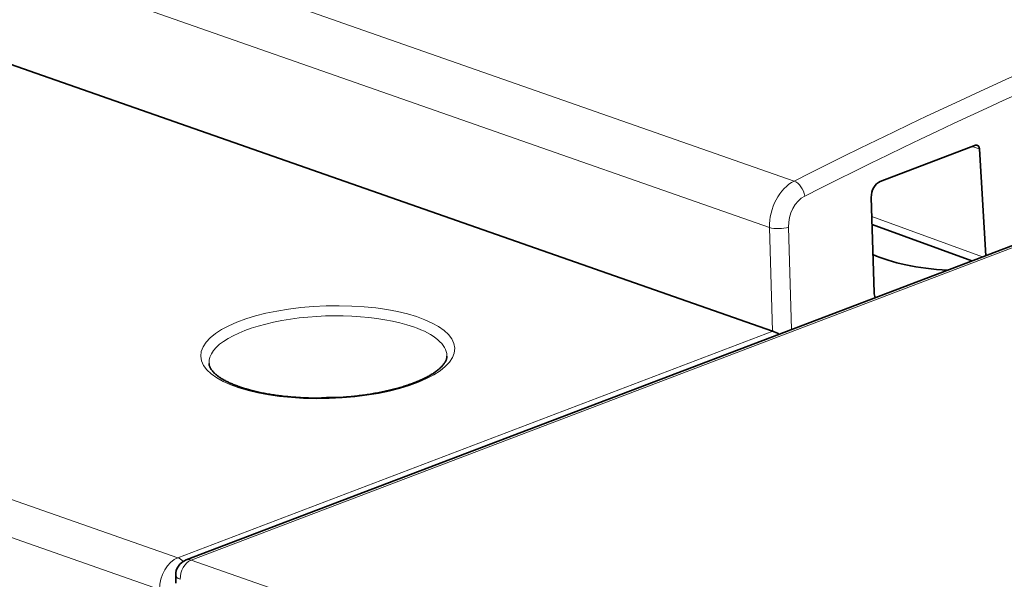
# Model space of a CAD drawing. Units: millimetres. Extents: x 40 to 1484, y 30 to 1150.
# Drawn here: x 1052 to 1113, y 1054 to 1089 of the extents above; entities that cross this region are included whole.
import ezdxf

# ---------------------------------------------------------------- set-up
doc = ezdxf.new("R2010")
doc.units = ezdxf.units.MM
doc.layers.add('1', color=7, linetype='Continuous', true_color=0xffffff)

msp = doc.modelspace()

# ---------------------------------------------------------------- linework, layer by layer
at = {"layer": '1', "color": 18, "linetype": 'Continuous', "lineweight": 35}
for p, q in [((1208.069, 1110.424), (1062.286, 1054.936)), ((1098.916, 1069.229), (1029.073, 1093.702)), ((1105.648, 1078.582), (1111.594, 1080.845)), ((1111.854, 1080.62), (1112.237, 1073.948)), ((1105.258, 1071.643), (1105.086, 1077.587)), ((1105.134, 1075.893), (1111.369, 1073.618)), ((1061.642, 1053.97), (1061.657, 1053.477))]:
    msp.add_line(p, q, dxfattribs=at)
at = {"layer": '1', "color": 8, "linetype": 'Continuous', "lineweight": 18}
for p, q in [((1208.396, 1110.42), (1062.613, 1054.932)), ((1100.265, 1078.613), (1030.832, 1102.942)), ((1029.213, 1100.065), (1098.724, 1075.708)), ((1111.854, 1080.62), (1111.377, 1080.762)), ((991.896, 1079.565), (1061.778, 1055.079)), ((1060.634, 1053.096), (990.712, 1077.596)), ((1105.12, 1076.389), (1112.028, 1073.869)), ((1098.916, 1069.229), (1098.724, 1075.708)), ((1099.916, 1075.733), (1100.106, 1069.331)), ((1061.778, 1055.079), (1098.937, 1069.222)), ((1062.613, 1054.932), (1116.776, 1035.953))]:
    msp.add_line(p, q, dxfattribs=at)
at = {"layer": '1', "color": 18, "linetype": 'Continuous', "lineweight": 35}
msp.add_arc((1062.642, 1054.001), 1, 110.8379, 181.77955, dxfattribs=at)
at = {"layer": '1', "color": 8, "linetype": 'Continuous', "lineweight": 18}
for centre, major_axis, ratio, start_param, end_param in [((1160.4, 617.914), (147.075, 484.665), 0.688246, 0.397312, 0.580987), ((1160.986, 617.736), (146.795, 483.869), 0.688265, 0.397261, 0.580935), ((1100.545, 1076.317), (0.77, 2.412), 0.684384, 0.590993, 2.035046), ((1100.345, 1077.853), (0.38, -0.753), 0.605957, 1.046139, 2.582176), ((1101.131, 1076.139), (0.49, 1.616), 0.688265, 0.580935, 2.024988), ((1099.331, 1075.911), (0.843, 0.025), 0.318663, 3.900587, 5.470165), ((1071.151, 1067.47), (7.43, 0.231), 0.365012, 0.757896, 3.155323), ((1071.151, 1067.47), (7.43, 0.231), 0.365012, 0, 0.757896), ((1071.151, 1067.47), (7.43, 0.231), 0.365012, 6.269526, 6.283185), ((1061.847, 1053.501), (0.525, 1.604), 0.682386, 0.504069, 2.039959), ((1061.802, 1054.294), (0.3, -0.789), 0.639966, 2.07316, 2.646598), ((1062.642, 1054.001), (0.331, 0.944), 0.676173, 0.518341, 2.089137), ((1062.642, 1054.001), (0.356, -0.935), 0.639966, 2.646598, 3.141595), ((1062.642, 1054.001), (1, 0.031), 0.365012, 3.14158, 3.899488)]:
    msp.add_ellipse(centre, major_axis=major_axis, ratio=ratio, start_param=start_param, end_param=end_param, dxfattribs=at)
at = {"layer": '1', "color": 18, "linetype": 'Continuous', "lineweight": 35}
for centre, major_axis, ratio, start_param, end_param in [((1111.612, 1080.528), (0.098, 0.323), 0.688747, 5.203171, 6.773282), ((1105.693, 1077.79), (0.246, 0.807), 0.688481, 0.490196, 2.025419), ((1111.592, 1075.942), (-7.996, -0.248), 0.365012, 0.63083, 1.340965), ((1105.865, 1071.847), (0.246, 0.809), 0.686979, 2.025127, 2.470613), ((1099.522, 1069.46), (0.843, 0.026), 0.365456, 3.900051, 3.933739), ((1099.546, 1068.66), (-0.852, 0.569), 0.210772, 5.095402, 5.639347), ((1071.265, 1063.801), (3.533, 0.11), 0.365012, 1.388963, 1.752897)]:
    msp.add_ellipse(centre, major_axis=major_axis, ratio=ratio, start_param=start_param, end_param=end_param, dxfattribs=at)
at = {"layer": '1', "color": 8, "linetype": 'Continuous', "lineweight": 18}
msp.add_ellipse((1071.137, 1067.919), major_axis=(7.929, 0.246), ratio=0.365012, dxfattribs=at)
at = {"layer": '1', "color": 18, "linetype": 'Continuous', "lineweight": 35}
for points, knots in [([(1078.581, 1067.664), (1078.581, 1067.648), (1078.579, 1067.616), (1078.573, 1067.567), (1078.562, 1067.517), (1078.547, 1067.467), (1078.527, 1067.415), (1078.502, 1067.361), (1078.473, 1067.306), (1078.439, 1067.251), (1078.401, 1067.195), (1078.357, 1067.139), (1078.309, 1067.081), (1078.256, 1067.024), (1078.198, 1066.965), (1078.135, 1066.906), (1078.066, 1066.846), (1077.993, 1066.786), (1077.914, 1066.726), (1077.83, 1066.666), (1077.741, 1066.605), (1077.647, 1066.545), (1077.548, 1066.485), (1077.443, 1066.425), (1077.334, 1066.366), (1077.22, 1066.307), (1077.101, 1066.249), (1076.978, 1066.191), (1076.85, 1066.134), (1076.717, 1066.078), (1076.58, 1066.023), (1076.439, 1065.969), (1076.293, 1065.916), (1076.144, 1065.864), (1075.99, 1065.813), (1075.833, 1065.763), (1075.672, 1065.715), (1075.507, 1065.668), (1075.339, 1065.623), (1075.168, 1065.579), (1074.993, 1065.536), (1074.816, 1065.495), (1074.635, 1065.456), (1074.452, 1065.418), (1074.267, 1065.382), (1074.079, 1065.348), (1073.888, 1065.315), (1073.696, 1065.284), (1073.501, 1065.255), (1073.305, 1065.228), (1073.107, 1065.202), (1072.907, 1065.179), (1072.706, 1065.157), (1072.504, 1065.138), (1072.301, 1065.12), (1072.097, 1065.104), (1071.892, 1065.09), (1071.687, 1065.078), (1071.481, 1065.069), (1071.275, 1065.061), (1071.069, 1065.055), (1070.862, 1065.051), (1070.657, 1065.049), (1070.451, 1065.049), (1070.246, 1065.051), (1070.042, 1065.055), (1069.838, 1065.062), (1069.636, 1065.07), (1069.434, 1065.08), (1069.234, 1065.092), (1069.036, 1065.106), (1068.839, 1065.122), (1068.644, 1065.14), (1068.451, 1065.16), (1068.26, 1065.182), (1068.071, 1065.205), (1067.884, 1065.231), (1067.701, 1065.258), (1067.519, 1065.287), (1067.341, 1065.318), (1067.166, 1065.351), (1066.993, 1065.385), (1066.824, 1065.421), (1066.659, 1065.458), (1066.497, 1065.497), (1066.338, 1065.538), (1066.184, 1065.58), (1066.033, 1065.624), (1065.886, 1065.668), (1065.749, 1065.713), (1065.661, 1065.743), (1065.62, 1065.757)], [0, 0, 0, 0, 0.012896, 0.026089, 0.038532, 0.050368, 0.062909, 0.074916, 0.086521, 0.09784, 0.108957, 0.119932, 0.130811, 0.141628, 0.152407, 0.163167, 0.173923, 0.184681, 0.195451, 0.206237, 0.217045, 0.227876, 0.238734, 0.249618, 0.260529, 0.271467, 0.282431, 0.29342, 0.304434, 0.315471, 0.326531, 0.337611, 0.348711, 0.35983, 0.370967, 0.382119, 0.393287, 0.40447, 0.415665, 0.426873, 0.438092, 0.449322, 0.460562, 0.47181, 0.483067, 0.494332, 0.505604, 0.516882, 0.528165, 0.539454, 0.550748, 0.562046, 0.573348, 0.584653, 0.595961, 0.607272, 0.618584, 0.629898, 0.641213, 0.652529, 0.663845, 0.675161, 0.686477, 0.697792, 0.709106, 0.720417, 0.731727, 0.743034, 0.754338, 0.765639, 0.776936, 0.788228, 0.799516, 0.810798, 0.822074, 0.833344, 0.844607, 0.855862, 0.867108, 0.878345, 0.889573, 0.900789, 0.911994, 0.923187, 0.934367, 0.945532, 0.956681, 0.967814, 0.97893, 0.990027, 1, 1, 1, 1]), ([(1065.62, 1065.757), (1065.596, 1065.766), (1065.527, 1065.79), (1065.415, 1065.832), (1065.288, 1065.882), (1065.166, 1065.933), (1065.048, 1065.985), (1064.935, 1066.037), (1064.827, 1066.091), (1064.724, 1066.145), (1064.626, 1066.199), (1064.533, 1066.254), (1064.446, 1066.309), (1064.363, 1066.364), (1064.286, 1066.419), (1064.214, 1066.475), (1064.148, 1066.53), (1064.086, 1066.584), (1064.03, 1066.638), (1063.979, 1066.692), (1063.933, 1066.745), (1063.892, 1066.797), (1063.856, 1066.848), (1063.824, 1066.898), (1063.797, 1066.948), (1063.774, 1066.997), (1063.755, 1067.045), (1063.74, 1067.094), (1063.73, 1067.144), (1063.724, 1067.18), (1063.724, 1067.199), (1063.724, 1067.202)], [0, 0, 0, 0, 0.019002, 0.054583, 0.090097, 0.125533, 0.160888, 0.196159, 0.231342, 0.266437, 0.301443, 0.33636, 0.371193, 0.405946, 0.44063, 0.475258, 0.509851, 0.544436, 0.579037, 0.613701, 0.648488, 0.683478, 0.718774, 0.754512, 0.790871, 0.828084, 0.866455, 0.906377, 0.948326, 0.99278, 1, 1, 1, 1])]:
    msp.add_open_spline(points, degree=3, knots=knots, dxfattribs=at)

doc.saveas('drawing.dxf')
